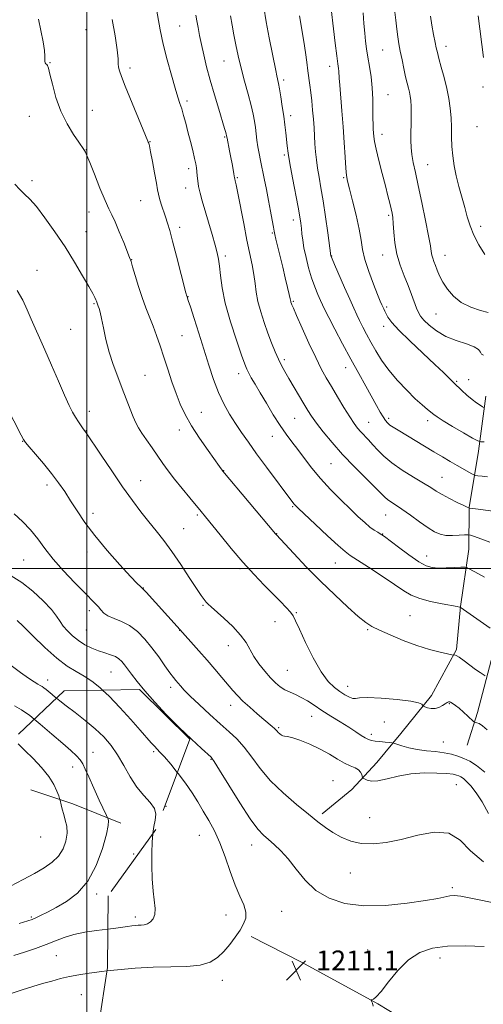
# Model space of a CAD drawing. Extents: x 2067300 to 2070200, y 322300 to 325200.
# Drawn here: x 2068473 to 2068660, y 323824 to 324221 of the extents above; entities that cross this region are included whole.
import ezdxf

# ---------------------------------------------------------------- set-up
doc = ezdxf.new("R2010")
doc.units = 0
doc.header["$MEASUREMENT"] = 0
doc.linetypes.add('DGN Style 2', pattern=[51.195507, 30.717304, -20.478203])
doc.linetypes.add('DGN Style 3', pattern=[71.67371, 51.195507, -20.478203])
for name, color, linetype, lineweight in [('32000', 7, 'Continuous', 0), ('DTM HARD BREAKLINE', 7, 'Continuous', 0), ('DTM OBSCURED BREAKLINE', 7, 'Continuous', 0), ('DTM OBSCURED SPOT', 7, 'Continuous', 0), ('DTM SPOT ELEVATION', 2, 'Continuous', 13), ('INDEX CONTOUR', 41, 'Continuous', 13), ('INTERMEDIATE CONTOUR', 44, 'Continuous', 0), ('INTERMEDIATE CONTOUR DASHED', 44, 'DGN Style 3', 0), ('OBSCURED GROUND BOUNDARY', 84, 'DGN Style 2', 0), ('SPOT ELEVATION', 7, 'Continuous', 0)]:
    doc.layers.add(name, color=color, linetype=linetype, lineweight=lineweight)
doc.styles.add('Style-ITALICS', font='ITALICS.shx')

# ---------------------------------------------------------------- blocks, each defined once
blk = doc.blocks.new('SPOT')
at = {"layer": 'SPOT ELEVATION'}
for p, q in [((-3.91, -3.91), (3.82, 3.81)), ((-1.65, 3.77), (1.72, -3.93))]:
    blk.add_line(p, q, dxfattribs=at)

msp = doc.modelspace()

# ---------------------------------------------------------------- linework, layer by layer
at = {"layer": '32000', "flags": 128}
for points in [[(2068500, 325000), (2068500, 322500)], [(2067500, 324000), (2070000, 324000)]]:
    msp.add_lwpolyline(points, dxfattribs=at)
at = {"layer": 'DTM HARD BREAKLINE'}
for points in [[(2068660.69, 324069.46, 1185.32), (2068657.78, 324047.24, 1188.52), (2068653.95, 324024.56, 1191.96), (2068653.81, 324007.76, 1195.11), (2068650.43, 323984.63, 1197.97), (2068648.93, 323967.38, 1199.79), (2068638.78, 323948.85, 1201.46), (2068626.39, 323933.51, 1203.38), (2068616.75, 323921.78, 1205.3), (2068606.67, 323910.97, 1206.53), (2068594.78, 323901.08, 1207.61)], [(2068663.44, 323965.44, 1198.9), (2068657.34, 323941.88, 1201.75), (2068653.14, 323928.74, 1202.59)], [(2068566.23, 323851.63, 1211.53), (2068586.46, 323841.3, 1211.21), (2068617.22, 323824.53, 1212.08), (2068634.9, 323813.8, 1213.82), (2068651.77, 323806.46, 1215.24), (2068672.46, 323800.78, 1216.53), (2068696.12, 323795.51, 1217.63), (2068719.34, 323788.54, 1218.64), (2068743.4, 323781.56, 1220.52), (2068770.43, 323774.14, 1222.95), (2068790.72, 323771.85, 1224.51), (2068805.53, 323770.88, 1225.33)]]:
    msp.add_polyline3d(points, dxfattribs=at)
at = {"layer": 'DTM OBSCURED BREAKLINE'}
msp.add_polyline3d([(2068477.43, 323910.78, 1219.37), (2068494.31, 323905.14, 1217.4), (2068513.71, 323897.36, 1215.47)], dxfattribs=at)
at = {"layer": 'DTM OBSCURED SPOT'}
for p in [(2068502.43, 323925.9, 1215.2), (2068526.98, 323926.12, 1212.27), (2068494.34, 323920.04, 1216.72), (2068481.4, 323891.8, 1219.42), (2068518.92, 323884.93, 1214.4), (2068503.95, 323868.75, 1215.6), (2068477.65, 323859.58, 1216.2), (2068487.67, 323843.95, 1213.1), (2068497.74, 323828.24, 1211)]:
    msp.add_point(p, dxfattribs=at)
at = {"layer": 'DTM SPOT ELEVATION'}
for p in [(2068499.71, 324217.13, 1199.05), (2068537.4, 324218.63, 1195.05), (2068619.13, 324208.89, 1182.95), (2068644.63, 324210.41, 1179.45), (2068485.18, 324203.84, 1199.95), (2068555.29, 324204.46, 1192.85), (2068517.34, 324201.71, 1197.65), (2068597.76, 324202.27, 1186.55), (2068579.25, 324196.8, 1189.65), (2068659.58, 324193.98, 1178.15), (2068540.34, 324188.43, 1195.65), (2068621.31, 324190.97, 1183.15), (2068502.21, 324184.59, 1199.25), (2068476.89, 324182.21, 1200.65), (2068582.04, 324182.46, 1189.55), (2068657.12, 324178.08, 1178.75), (2068525.38, 324172, 1197.95), (2068555.48, 324173.81, 1194.15), (2068618.82, 324174.88, 1183.45), (2068499.79, 324168.74, 1199.95), (2068579.59, 324166.62, 1190.25), (2068541.02, 324161.14, 1196.45), (2068637.3, 324162.66, 1181.15), (2068477.86, 324156.26, 1201.65), (2068560.62, 324157.5, 1193.85), (2068603.46, 324157.41, 1186.15), (2068539.8, 324153.26, 1196.65), (2068521.74, 324148.17, 1198.85), (2068500.85, 324143.6, 1200.65), (2068583.23, 324140.39, 1190.55), (2068621.55, 324142.32, 1184.25), (2068499.64, 324135.74, 1201.15), (2068537.37, 324137.48, 1197.55), (2068658.54, 324137.88, 1179.55), (2068574.73, 324135.14, 1192.15), (2068518.12, 324124.47, 1199.95), (2068555.79, 324125.96, 1195.65), (2068598.58, 324125.88, 1187.95), (2068619.1, 324126.37, 1184.65), (2068644.23, 324126.17, 1181.25), (2068479.93, 324120.19, 1203.25), (2068540.77, 324109.54, 1197.95), (2068502.83, 324106.69, 1202.15), (2068583.12, 324107.58, 1191.85), (2068620.69, 324105.36, 1185.75), (2068640.59, 324102.53, 1182.95), (2068493.56, 324096.29, 1202.95), (2068619.49, 324097.56, 1186.55), (2068538.36, 324093.78, 1198.95), (2068579.49, 324084.14, 1193.65), (2068604.27, 324080.93, 1190.65), (2068523.43, 324077.83, 1201.05), (2068561.14, 324078.48, 1196.55), (2068648.92, 324075.33, 1185.85), (2068653.82, 324076.12, 1184.8), (2068500.95, 324063.37, 1203.45), (2068546.15, 324062.96, 1199.15), (2068583.64, 324060.44, 1194.95), (2068621.61, 324060.54, 1189.65), (2068613.49, 324058.84, 1191.15), (2068637.29, 324059.52, 1188.47), (2068499.75, 324055.57, 1203.95), (2068537.26, 324055.83, 1200.55), (2068574.71, 324053.17, 1196.75), (2068474.16, 324051.23, 1206.05), (2068598.28, 324042.23, 1194.95), (2068555.16, 324039.41, 1199.95), (2068642.97, 324036.7, 1191.15), (2068483.9, 324033.6, 1206.45), (2068521.62, 324035.42, 1203.25), (2068582.95, 324024.86, 1198.15), (2068502.5, 324022.26, 1205.55), (2068544.55, 324021.49, 1202.25), (2068620.3, 324021.5, 1194.85), (2068538.98, 324016.07, 1203.05), (2068576.51, 324013.95, 1199.95), (2068619.12, 324013.87, 1195.95), (2068500.11, 324006.64, 1206.45), (2068636.83, 324004.97, 1195.35), (2068474.56, 324003.42, 1209.05), (2068600.03, 324002.13, 1198.85), (2068561.71, 323999.88, 1202.25), (2068522.81, 323992.12, 1205.95), (2068546.85, 323985.11, 1204.15), (2068501.05, 323982.97, 1208.45), (2068584.35, 323982.11, 1201.85), (2068630.13, 323981, 1199.03), (2068575.79, 323978.59, 1202.85), (2068499.86, 323975.24, 1208.95), (2068537.37, 323975.01, 1206.05), (2068613.14, 323975.3, 1200.15), (2068556.96, 323968.86, 1204.65), (2068509.72, 323958.31, 1210.95), (2068580.79, 323958.89, 1203), (2068484.26, 323955.01, 1213.45), (2068533.82, 323952.02, 1208.45), (2068605.02, 323952.53, 1201.3), (2068645.95, 323945.44, 1202.1), (2068557.96, 323944.87, 1206.6), (2068590.55, 323940.36, 1204.8), (2068619.86, 323938.13, 1203.9), (2068577.26, 323935.89, 1205.8), (2068614.54, 323933.08, 1203.6), (2068643.54, 323929.99, 1203.1), (2068549.96, 323923.13, 1210.1), (2068599.18, 323914.52, 1207.2), (2068648.82, 323912.91, 1207), (2068531.87, 323904.07, 1213.74), (2068613.88, 323899.61, 1207.1), (2068545.25, 323892.41, 1212.9), (2068566.45, 323888.54, 1210.66), (2068606.14, 323877.2, 1208.83), (2068647.14, 323871.35, 1209.7), (2068519.54, 323859.55, 1214.4), (2068556.05, 323860.27, 1212.77), (2068578.5, 323861.77, 1210.94), (2068613.07, 323846.24, 1211.26), (2068642.25, 323843.03, 1212.59), (2068554.56, 323834.04, 1211.44)]:
    msp.add_point(p, dxfattribs=at)
at = {"layer": 'INDEX CONTOUR'}
for points in [[(2068661.325, 324036.944, 1190), (2068659.162, 324037.147, 1190), (2068657.461, 324037.333, 1190), (2068656.485, 324037.462, 1190), (2068655.85, 324037.666, 1190), (2068655.018, 324038.12, 1190), (2068649.075, 324041.535, 1190), (2068646.334, 324043.124, 1190), (2068643.242, 324044.937, 1190), (2068639.695, 324047.042, 1190), (2068625.361, 324055.677, 1190), (2068623.429, 324056.865, 1190), (2068622.066, 324057.795, 1190), (2068621.066, 324058.654, 1190), (2068620.221, 324059.658, 1190), (2068619.321, 324061.027, 1190), (2068618.178, 324062.968, 1190), (2068616.687, 324065.611, 1190), (2068612.345, 324073.414, 1190), (2068609.507, 324078.55, 1190), (2068606.348, 324084.337, 1190), (2068603.02, 324090.524, 1190), (2068599.898, 324096.399, 1190), (2068597.41, 324101.134, 1190), (2068595.837, 324104.191, 1190), (2068594.871, 324106.18, 1190), (2068594.054, 324107.995, 1190), (2068593.028, 324110.377, 1190), (2068591.817, 324113.419, 1190), (2068590.545, 324117.058, 1190), (2068589.328, 324121.166, 1190), (2068588.265, 324125.36, 1190), (2068587.448, 324129.197, 1190), (2068586.935, 324132.34, 1190), (2068586.637, 324134.884, 1190), (2068586.434, 324137.033, 1190), (2068586.2, 324139.081, 1190), (2068585.798, 324141.68, 1190), (2068585.093, 324145.575, 1190), (2068582.796, 324157.469, 1190), (2068581.734, 324163.171, 1190), (2068581.053, 324167.295, 1190), (2068580.662, 324170.251, 1190), (2068580.096, 324175.568, 1190), (2068579.73, 324178.722, 1190), (2068579.272, 324182.291, 1190), (2068578.719, 324186.214, 1190), (2068578.138, 324190.039, 1190), (2068577.613, 324193.217, 1190), (2068577.202, 324195.387, 1190), (2068576.51, 324198.506, 1190), (2068576.08, 324200.602, 1190), (2068573.497, 324213.882, 1190), (2068572.281, 324220.309, 1190), (2068571.248, 324226.193, 1190)], [(2068660.476, 323956.716, 1200), (2068659.654, 323957.224, 1200), (2068658.372, 323958.066, 1200), (2068656.576, 323959.332, 1200), (2068651.933, 323962.787, 1200), (2068649.953, 323964.193, 1200), (2068648.714, 323964.922, 1200), (2068648.086, 323965.134, 1200), (2068647.616, 323965.086, 1200), (2068646.965, 323965.206, 1200), (2068645.308, 323965.569, 1200), (2068642.243, 323966.272, 1200), (2068637.984, 323967.383, 1200), (2068632.9, 323968.963, 1200), (2068627.413, 323971, 1200), (2068622.156, 323973.186, 1200), (2068617.812, 323975.136, 1200), (2068614.778, 323976.651, 1200), (2068612.296, 323978.263, 1200), (2068609.324, 323980.684, 1200), (2068605.078, 323984.443, 1200), (2068599.818, 323989.315, 1200), (2068594.07, 323994.888, 1200), (2068588.37, 324000.691, 1200), (2068583.314, 324006.014, 1200), (2068576.214, 324013.634, 1200), (2068575.945, 324013.948, 1200), (2068554.837, 324039.142, 1200), (2068554.534, 324039.533, 1200), (2068553.403, 324041.12, 1200), (2068548.824, 324047.498, 1200), (2068545.387, 324052.442, 1200), (2068542.111, 324057.486, 1200), (2068539.564, 324061.984, 1200), (2068537.609, 324066.167, 1200), (2068535.932, 324070.481, 1200), (2068534.278, 324075.243, 1200), (2068532.634, 324080.243, 1200), (2068531.045, 324085.141, 1200), (2068529.54, 324089.666, 1200), (2068528.092, 324093.819, 1200), (2068526.659, 324097.67, 1200), (2068523.732, 324105.043, 1200), (2068522.247, 324109.113, 1200), (2068520.782, 324113.647, 1200), (2068519.466, 324118.053, 1200), (2068518.449, 324121.559, 1200), (2068517.793, 324123.714, 1200), (2068517.208, 324125.353, 1200), (2068514.849, 324131.324, 1200), (2068513.087, 324135.705, 1200), (2068511.417, 324139.668, 1200), (2068510.102, 324142.489, 1200), (2068508.878, 324144.976, 1200), (2068507.355, 324148.317, 1200), (2068505.291, 324153.265, 1200), (2068503.055, 324158.826, 1200), (2068501.167, 324163.567, 1200), (2068500.009, 324166.419, 1200), (2068499.42, 324167.767, 1200), (2068499.1, 324168.356, 1200), (2068498.749, 324168.887, 1200), (2068496.735, 324171.749, 1200), (2068494.598, 324174.879, 1200), (2068492.032, 324179.118, 1200), (2068489.554, 324184.21, 1200), (2068487.583, 324189.794, 1200), (2068486.141, 324195.098, 1200), (2068485.152, 324199.247, 1200), (2068484.529, 324201.623, 1200), (2068484.142, 324202.652, 1200), (2068483.851, 324203.018, 1200), (2068483.552, 324203.304, 1200), (2068483.292, 324203.684, 1200), (2068483.148, 324204.227, 1200), (2068483.155, 324205.05, 1200), (2068483.155, 324206.442, 1200), (2068482.946, 324208.741, 1200), (2068482.38, 324212.166, 1200), (2068480.6, 324221.366, 1200)], [(2068660.264, 324126.549, 1180), (2068657.908, 324130.393, 1180), (2068655.824, 324134.312, 1180), (2068654.328, 324138.02, 1180), (2068653.227, 324141.656, 1180), (2068652.202, 324145.457, 1180), (2068649.787, 324153.903, 1180), (2068648.692, 324158.19, 1180), (2068647.887, 324162.283, 1180), (2068647.359, 324166.216, 1180), (2068647.055, 324170.083, 1180), (2068646.913, 324173.953, 1180), (2068646.824, 324177.817, 1180), (2068646.667, 324181.647, 1180), (2068646.338, 324185.444, 1180), (2068645.784, 324189.329, 1180), (2068644.965, 324193.455, 1180), (2068643.889, 324197.851, 1180), (2068642.749, 324202.065, 1180), (2068641.783, 324205.52, 1180), (2068641.154, 324207.879, 1180), (2068640.723, 324209.755, 1180), (2068640.276, 324211.998, 1180), (2068639.66, 324215.203, 1180), (2068638.963, 324218.941, 1180), (2068638.341, 324222.526, 1180)], [(2068664.584, 323865.17, 1210), (2068655.99, 323866.886, 1210), (2068650.66, 323867.866, 1210), (2068647.867, 323868.186, 1210), (2068646.196, 323868.06, 1210), (2068641.349, 323867.022, 1210), (2068636.41, 323866.131, 1210), (2068629.057, 323865.062, 1210), (2068620.307, 323864.211, 1210), (2068611.551, 323864.056, 1210), (2068603.924, 323864.991, 1210), (2068597.537, 323867.059, 1210), (2068592.25, 323870.22, 1210), (2068587.901, 323874.324, 1210), (2068584.259, 323878.795, 1210), (2068581.075, 323882.95, 1210), (2068578.15, 323886.254, 1210), (2068575.494, 323888.778, 1210), (2068573.167, 323890.739, 1210), (2068571.122, 323892.493, 1210), (2068568.869, 323894.934, 1210), (2068565.808, 323899.094, 1210), (2068561.623, 323905.504, 1210), (2068557.127, 323912.705, 1210), (2068553.414, 323918.737, 1210), (2068551.289, 323922.151, 1210), (2068550.389, 323923.509, 1210), (2068550.055, 323923.885, 1210), (2068546.194, 323927.464, 1210), (2068542.212, 323931.176, 1210), (2068537.205, 323935.954, 1210), (2068532.006, 323941.141, 1210), (2068527.326, 323946.15, 1210), (2068523.382, 323950.669, 1210), (2068520.273, 323954.456, 1210), (2068518.031, 323957.347, 1210), (2068515.235, 323961.141, 1210), (2068514.142, 323962.48, 1210), (2068512.958, 323963.579, 1210), (2068511.491, 323964.474, 1210), (2068509.595, 323965.211, 1210), (2068507.319, 323965.93, 1210), (2068504.762, 323966.777, 1210), (2068502.031, 323967.882, 1210), (2068499.266, 323969.263, 1210), (2068496.616, 323970.915, 1210), (2068494.218, 323972.806, 1210), (2068492.16, 323974.808, 1210), (2068490.518, 323976.768, 1210), (2068489.252, 323978.627, 1210), (2068487.857, 323980.699, 1210), (2068485.711, 323983.392, 1210), (2068482.387, 323986.93, 1210), (2068478.235, 323990.812, 1210), (2068473.793, 323994.353, 1210), (2068469.543, 323997.037, 1210)]]:
    msp.add_polyline3d(points, dxfattribs=at)
at = {"layer": 'INTERMEDIATE CONTOUR'}
for points in [[(2068660.123, 323996.469, 1196), (2068657.778, 323997.791, 1196), (2068654.014, 323999.872, 1196), (2068653.053, 324000.354, 1196), (2068652.185, 324000.505, 1196), (2068650.666, 324000.456, 1196), (2068648.002, 324000.327, 1196), (2068644.706, 324000.204, 1196), (2068641.537, 324000.166, 1196), (2068639.007, 324000.339, 1196), (2068636.633, 324001.056, 1196), (2068633.682, 324002.701, 1196), (2068629.713, 324005.443, 1196), (2068625.457, 324008.603, 1196), (2068619.888, 324012.853, 1196), (2068618.87, 324013.577, 1196), (2068618.156, 324013.99, 1196), (2068617.145, 324014.545, 1196), (2068615.747, 324015.41, 1196), (2068613.994, 324016.677, 1196), (2068611.891, 324018.443, 1196), (2068609.324, 324020.804, 1196), (2068606.143, 324023.858, 1196), (2068602.301, 324027.631, 1196), (2068598.148, 324031.867, 1196), (2068594.136, 324036.234, 1196), (2068590.622, 324040.442, 1196), (2068587.599, 324044.352, 1196), (2068584.967, 324047.864, 1196), (2068582.605, 324050.971, 1196), (2068580.31, 324054.062, 1196), (2068577.855, 324057.615, 1196), (2068575.107, 324061.924, 1196), (2068572.3, 324066.537, 1196), (2068569.758, 324070.812, 1196), (2068567.739, 324074.238, 1196), (2068566.236, 324076.83, 1196), (2068565.178, 324078.73, 1196), (2068564.43, 324080.239, 1196), (2068563.616, 324082.297, 1196), (2068562.296, 324086.001, 1196), (2068560.211, 324092.037, 1196), (2068557.815, 324099.44, 1196), (2068555.741, 324106.833, 1196), (2068554.463, 324113.085, 1196), (2068553.81, 324118.045, 1196), (2068553.454, 324121.807, 1196), (2068553.094, 324124.593, 1196), (2068552.558, 324127.131, 1196), (2068551.7, 324130.276, 1196), (2068550.444, 324134.601, 1196), (2068546.437, 324148.182, 1196), (2068545.588, 324151.288, 1196), (2068545.009, 324153.892, 1196), (2068544.669, 324156.209, 1196), (2068544.483, 324158.253, 1196), (2068544.355, 324159.984, 1196), (2068544.191, 324161.451, 1196), (2068543.904, 324163.045, 1196), (2068543.408, 324165.246, 1196), (2068542.652, 324168.37, 1196), (2068541.724, 324172.091, 1196), (2068540.744, 324175.919, 1196), (2068539.815, 324179.439, 1196), (2068538.966, 324182.534, 1196), (2068538.201, 324185.161, 1196), (2068537.494, 324187.415, 1196), (2068536.681, 324189.951, 1196), (2068535.566, 324193.566, 1196), (2068534.037, 324198.776, 1196), (2068532.328, 324204.984, 1196), (2068530.758, 324211.313, 1196), (2068529.562, 324217.053, 1196), (2068527.804, 324226.817, 1196)], [(2068659.869, 324064.867, 1186), (2068659.333, 324065.168, 1186), (2068658.357, 324065.752, 1186), (2068656.942, 324066.695, 1186), (2068655.147, 324068.07, 1186), (2068653.074, 324069.866, 1186), (2068651.042, 324071.747, 1186), (2068647.785, 324074.845, 1186), (2068645.771, 324076.856, 1186), (2068643.602, 324078.978, 1186), (2068640.168, 324082.24, 1186), (2068635.363, 324086.721, 1186), (2068630.121, 324091.651, 1186), (2068625.631, 324096.049, 1186), (2068622.786, 324099.168, 1186), (2068621.284, 324101.202, 1186), (2068620.521, 324102.577, 1186), (2068619.989, 324103.661, 1186), (2068619.556, 324104.581, 1186), (2068619.182, 324105.403, 1186), (2068618.795, 324106.284, 1186), (2068618.181, 324107.745, 1186), (2068617.094, 324110.398, 1186), (2068615.412, 324114.591, 1186), (2068613.524, 324119.612, 1186), (2068611.948, 324124.486, 1186), (2068611.031, 324128.544, 1186), (2068610.453, 324132.347, 1186), (2068609.723, 324136.761, 1186), (2068608.5, 324142.304, 1186), (2068607.042, 324148.112, 1186), (2068605.759, 324152.967, 1186), (2068604.953, 324156.084, 1186), (2068604.523, 324158.404, 1186), (2068604.264, 324161.298, 1186), (2068604.003, 324165.799, 1186), (2068603.68, 324171.587, 1186), (2068603.265, 324177.998, 1186), (2068602.754, 324184.387, 1186), (2068601.833, 324194.689, 1186), (2068601.617, 324197.613, 1186), (2068601.467, 324200.41, 1186), (2068601.344, 324201.502, 1186), (2068601.094, 324203.316, 1186), (2068600.658, 324206.597, 1186), (2068600.017, 324211.711, 1186), (2068599.312, 324217.512, 1186), (2068598.372, 324225.469, 1186)], [(2068659.691, 324085.908, 1184), (2068658.957, 324086.355, 1184), (2068658.496, 324087.139, 1184), (2068657.763, 324088.169, 1184), (2068656.044, 324089.308, 1184), (2068652.877, 324090.478, 1184), (2068648.794, 324091.818, 1184), (2068644.575, 324093.525, 1184), (2068640.885, 324095.696, 1184), (2068637.917, 324098.021, 1184), (2068635.746, 324100.099, 1184), (2068634.376, 324101.672, 1184), (2068633.514, 324103.081, 1184), (2068632.798, 324104.816, 1184), (2068630.795, 324110.36, 1184), (2068629.402, 324113.956, 1184), (2068627.767, 324117.906, 1184), (2068626.138, 324122.144, 1184), (2068624.817, 324126.626, 1184), (2068624.019, 324131.228, 1184), (2068623.621, 324135.529, 1184), (2068623.414, 324139.031, 1184), (2068623.216, 324141.428, 1184), (2068622.952, 324143.167, 1184), (2068622.57, 324144.885, 1184), (2068622.02, 324147.143, 1184), (2068621.253, 324150.193, 1184), (2068620.216, 324154.21, 1184), (2068618.916, 324159.189, 1184), (2068617.58, 324164.389, 1184), (2068616.494, 324168.891, 1184), (2068615.865, 324172.015, 1184), (2068615.584, 324174.056, 1184), (2068615.358, 324177.013, 1184), (2068615.26, 324178.835, 1184), (2068615.21, 324181.385, 1184), (2068615.216, 324184.907, 1184), (2068615.173, 324189.127, 1184), (2068614.945, 324193.647, 1184), (2068614.449, 324198.106, 1184), (2068613.8, 324202.302, 1184), (2068613.16, 324206.07, 1184), (2068612.66, 324209.34, 1184), (2068612.275, 324212.427, 1184), (2068611.947, 324215.74, 1184), (2068611.618, 324219.583, 1184), (2068611.24, 324223.839, 1184)], [(2068661.659, 324103.171, 1182), (2068658.566, 324103.998, 1182), (2068654.679, 324105.313, 1182), (2068650.816, 324107.198, 1182), (2068647.644, 324109.668, 1182), (2068645.206, 324112.477, 1182), (2068643.392, 324115.314, 1182), (2068642.083, 324117.913, 1182), (2068641.142, 324120.195, 1182), (2068640.423, 324122.127, 1182), (2068639.81, 324123.705, 1182), (2068639.305, 324125.046, 1182), (2068638.936, 324126.294, 1182), (2068638.685, 324127.71, 1182), (2068638.342, 324130.009, 1182), (2068637.651, 324134.021, 1182), (2068636.45, 324140.192, 1182), (2068634.959, 324147.437, 1182), (2068633.493, 324154.286, 1182), (2068632.312, 324159.602, 1182), (2068631.452, 324163.581, 1182), (2068630.895, 324166.747, 1182), (2068630.608, 324169.587, 1182), (2068630.514, 324172.437, 1182), (2068630.526, 324175.59, 1182), (2068630.561, 324179.207, 1182), (2068630.58, 324182.894, 1182), (2068630.549, 324186.126, 1182), (2068630.443, 324188.526, 1182), (2068630.244, 324190.318, 1182), (2068629.946, 324191.877, 1182), (2068629.54, 324193.552, 1182), (2068629.023, 324195.58, 1182), (2068628.399, 324198.169, 1182), (2068627.683, 324201.419, 1182), (2068626.939, 324204.986, 1182), (2068626.246, 324208.415, 1182), (2068625.665, 324211.398, 1182), (2068625.185, 324214.207, 1182), (2068624.78, 324217.254, 1182), (2068624.406, 324220.901, 1182), (2068623.969, 324225.274, 1182)], [(2068662.392, 323975.93, 1198), (2068650.381, 323984.353, 1198), (2068650.314, 323984.376, 1198), (2068650.088, 323984.434, 1198), (2068649.181, 323984.616, 1198), (2068643.127, 323985.743, 1198), (2068638.456, 323986.721, 1198), (2068634.054, 323987.893, 1198), (2068630.666, 323989.249, 1198), (2068627.623, 323991.03, 1198), (2068623.905, 323993.541, 1198), (2068618.874, 323996.898, 1198), (2068613.437, 324000.465, 1198), (2068606.047, 324005.269, 1198), (2068603.979, 324006.82, 1198), (2068601.27, 324009.21, 1198), (2068596.982, 324013.17, 1198), (2068592.021, 324017.799, 1198), (2068585.241, 324024.172, 1198), (2068584.081, 324025.306, 1198), (2068583.565, 324025.883, 1198), (2068583.021, 324026.585, 1198), (2068572.372, 324040.805, 1198), (2068568.366, 324046.224, 1198), (2068565.045, 324050.827, 1198), (2068562.305, 324054.773, 1198), (2068559.865, 324058.448, 1198), (2068557.503, 324062.213, 1198), (2068555.214, 324066.293, 1198), (2068553.055, 324070.882, 1198), (2068551.053, 324076.124, 1198), (2068549.123, 324081.951, 1198), (2068545.109, 324094.763, 1198), (2068543.2, 324100.761, 1198), (2068541.716, 324105.373, 1198), (2068540.856, 324108, 1198), (2068540.355, 324109.448, 1198), (2068540.253, 324109.777, 1198), (2068539.931, 324110.996, 1198), (2068536.099, 324125.881, 1198), (2068534.534, 324131.876, 1198), (2068533.381, 324136.167, 1198), (2068532.517, 324139.156, 1198), (2068531.719, 324141.65, 1198), (2068529.942, 324146.856, 1198), (2068529.233, 324149.082, 1198), (2068528.801, 324150.793, 1198), (2068528.477, 324152.604, 1198), (2068528.028, 324155.311, 1198), (2068527.296, 324159.386, 1198), (2068526.435, 324163.976, 1198), (2068525.67, 324167.898, 1198), (2068525.179, 324170.263, 1198), (2068524.914, 324171.369, 1198), (2068524.771, 324171.806, 1198), (2068524.603, 324172.228, 1198), (2068515.509, 324194.396, 1198), (2068513.953, 324198.261, 1198), (2068513.131, 324200.518, 1198), (2068512.79, 324201.944, 1198), (2068512.683, 324203.312, 1198), (2068512.562, 324205.405, 1198), (2068512.185, 324209.009, 1198), (2068511.379, 324214.571, 1198), (2068510.244, 324221.178, 1198)], [(2068662.305, 324010.579, 1194), (2068656.11, 324012.852, 1194), (2068654.463, 324013.429, 1194), (2068653.438, 324013.604, 1194), (2068652.157, 324013.528, 1194), (2068649.984, 324013.353, 1194), (2068647.254, 324013.232, 1194), (2068644.542, 324013.322, 1194), (2068642.246, 324013.78, 1194), (2068640.034, 324014.757, 1194), (2068637.395, 324016.406, 1194), (2068634.006, 324018.767, 1194), (2068630.298, 324021.42, 1194), (2068626.892, 324023.836, 1194), (2068624.273, 324025.608, 1194), (2068622.389, 324026.841, 1194), (2068621.051, 324027.766, 1194), (2068619.988, 324028.667, 1194), (2068618.614, 324030.038, 1194), (2068616.256, 324032.428, 1194), (2068612.485, 324036.193, 1194), (2068607.822, 324040.904, 1194), (2068603.028, 324045.942, 1194), (2068598.752, 324050.75, 1194), (2068595.196, 324055.04, 1194), (2068592.448, 324058.585, 1194), (2068590.504, 324061.3, 1194), (2068588.984, 324063.659, 1194), (2068587.417, 324066.278, 1194), (2068581.317, 324076.578, 1194), (2068579.702, 324079.34, 1194), (2068578.369, 324081.766, 1194), (2068577.129, 324084.308, 1194), (2068575.824, 324087.333, 1194), (2068574.431, 324090.854, 1194), (2068572.955, 324094.8, 1194), (2068571.435, 324099.067, 1194), (2068570.027, 324103.411, 1194), (2068568.916, 324107.555, 1194), (2068568.214, 324111.311, 1194), (2068567.744, 324114.845, 1194), (2068567.257, 324118.413, 1194), (2068566.55, 324122.286, 1194), (2068564.458, 324132.334, 1194), (2068563.165, 324138.952, 1194), (2068560.849, 324151.175, 1194), (2068560.171, 324154.564, 1194), (2068559.8, 324156.24, 1194), (2068559.621, 324156.946, 1194), (2068559.525, 324157.368, 1194), (2068559.252, 324158.961, 1194), (2068558.938, 324160.729, 1194), (2068558.511, 324163.05, 1194), (2068558.016, 324165.644, 1194), (2068557.502, 324168.233, 1194), (2068556.465, 324173.358, 1194), (2068556.316, 324174.264, 1194), (2068556.26, 324174.527, 1194), (2068556.149, 324174.957, 1194), (2068555.93, 324175.721, 1194), (2068555.453, 324177.314, 1194), (2068553.103, 324185.027, 1194), (2068551.372, 324190.82, 1194), (2068549.666, 324196.786, 1194), (2068548.241, 324202.189, 1194), (2068547.101, 324206.938, 1194), (2068546.186, 324211.106, 1194), (2068545.442, 324214.758, 1194), (2068544.84, 324217.924, 1194), (2068544.353, 324220.623, 1194), (2068543.946, 324222.945, 1194)], [(2068665.715, 324022.779, 1192), (2068656.469, 324023.971, 1192), (2068654.132, 324024.299, 1192), (2068653.799, 324024.376, 1192), (2068653.229, 324024.629, 1192), (2068651.778, 324025.322, 1192), (2068649.207, 324026.588, 1192), (2068646.059, 324028.183, 1192), (2068643.07, 324029.775, 1192), (2068640.725, 324031.148, 1192), (2068638.502, 324032.547, 1192), (2068635.632, 324034.335, 1192), (2068631.616, 324036.757, 1192), (2068627.053, 324039.594, 1192), (2068622.815, 324042.51, 1192), (2068619.569, 324045.222, 1192), (2068617.158, 324047.669, 1192), (2068615.221, 324049.845, 1192), (2068613.459, 324051.754, 1192), (2068610.37, 324054.993, 1192), (2068609.044, 324056.513, 1192), (2068607.631, 324058.39, 1192), (2068605.856, 324061.069, 1192), (2068603.55, 324064.806, 1192), (2068600.979, 324069.1, 1192), (2068598.517, 324073.26, 1192), (2068596.415, 324076.851, 1192), (2068594.426, 324080.462, 1192), (2068592.181, 324084.937, 1192), (2068589.469, 324090.747, 1192), (2068586.706, 324096.873, 1192), (2068584.468, 324101.922, 1192), (2068583.174, 324104.87, 1192), (2068582.616, 324106.17, 1192), (2068582.428, 324106.643, 1192), (2068582.207, 324107.287, 1192), (2068582.13, 324107.578, 1192), (2068581.903, 324108.689, 1192), (2068581.528, 324110.368, 1192), (2068580.849, 324113.271, 1192), (2068579.934, 324117.104, 1192), (2068578.887, 324121.426, 1192), (2068576.131, 324132.705, 1192), (2068575.712, 324134.531, 1192), (2068575.458, 324135.846, 1192), (2068575.164, 324137.541, 1192), (2068574.671, 324140.302, 1192), (2068573.991, 324143.986, 1192), (2068573.179, 324148.242, 1192), (2068572.294, 324152.726, 1192), (2068571.405, 324157.114, 1192), (2068569.906, 324164.415, 1192), (2068569.348, 324167.269, 1192), (2068568.891, 324169.904, 1192), (2068568.513, 324172.526, 1192), (2068567.864, 324177.675, 1192), (2068567.507, 324180.18, 1192), (2068566.984, 324183.003, 1192), (2068566.149, 324186.576, 1192), (2068564.922, 324191.17, 1192), (2068563.49, 324196.387, 1192), (2068562.107, 324201.657, 1192), (2068560.969, 324206.525, 1192), (2068560.049, 324210.973, 1192), (2068559.265, 324215.096, 1192), (2068558.544, 324218.985, 1192), (2068557.862, 324222.746, 1192)], [(2068659.987, 324051.034, 1188), (2068658.659, 324050.968, 1188), (2068657.454, 324051.359, 1188), (2068655.342, 324052.543, 1188), (2068651.665, 324054.682, 1188), (2068647.291, 324057.247, 1188), (2068643.459, 324059.537, 1188), (2068641.079, 324061.04, 1188), (2068639.721, 324062.011, 1188), (2068637.141, 324064.106, 1188), (2068635.06, 324065.874, 1188), (2068632.289, 324068.409, 1188), (2068628.831, 324071.806, 1188), (2068625.093, 324075.779, 1188), (2068621.584, 324079.936, 1188), (2068618.695, 324083.947, 1188), (2068616.361, 324087.717, 1188), (2068614.408, 324091.21, 1188), (2068612.685, 324094.397, 1188), (2068611.165, 324097.274, 1188), (2068609.85, 324099.844, 1188), (2068608.694, 324102.209, 1188), (2068607.463, 324104.874, 1188), (2068605.875, 324108.444, 1188), (2068603.783, 324113.221, 1188), (2068599.776, 324122.459, 1188), (2068598.767, 324124.815, 1188), (2068598.38, 324125.75, 1188), (2068598.308, 324125.961, 1188), (2068597.017, 324135.293, 1188), (2068596.097, 324141.739, 1188), (2068595.133, 324148.123, 1188), (2068594.26, 324153.382, 1188), (2068593.519, 324157.625, 1188), (2068592.918, 324161.259, 1188), (2068592.466, 324164.633, 1188), (2068592.131, 324167.872, 1188), (2068591.883, 324171.043, 1188), (2068591.683, 324174.221, 1188), (2068591.489, 324177.501, 1188), (2068591.252, 324180.979, 1188), (2068590.938, 324184.688, 1188), (2068590.573, 324188.405, 1188), (2068590.189, 324191.838, 1188), (2068589.814, 324194.81, 1188), (2068589.038, 324200.534, 1188), (2068588.59, 324203.965, 1188), (2068588.048, 324207.925, 1188), (2068587.361, 324212.394, 1188), (2068585.602, 324222.631, 1188)], [(2068659.804, 324205.85, 1178), (2068657.611, 324222.738, 1178)], [(2068661.164, 323934.982, 1202), (2068659.327, 323936.547, 1202), (2068657.971, 323937.443, 1202), (2068657.056, 323937.82, 1202), (2068656.498, 323937.923, 1202), (2068656.168, 323937.995, 1202), (2068655.765, 323938.286, 1202), (2068653.481, 323940.409, 1202), (2068651.663, 323942.074, 1202), (2068649.901, 323943.621, 1202), (2068648.522, 323944.725, 1202), (2068647.538, 323945.423, 1202), (2068646.465, 323946.104, 1202), (2068646.191, 323946.237, 1202), (2068645.94, 323946.266, 1202), (2068645.602, 323946.196, 1202), (2068645.081, 323945.963, 1202), (2068644.291, 323945.487, 1202), (2068643.172, 323944.75, 1202), (2068641.793, 323943.991, 1202), (2068640.252, 323943.511, 1202), (2068638.666, 323943.518, 1202), (2068637.225, 323943.842, 1202), (2068636.137, 323944.22, 1202), (2068635.54, 323944.454, 1202), (2068635.292, 323944.62, 1202), (2068635.178, 323944.859, 1202), (2068634.873, 323945.28, 1202), (2068633.594, 323945.854, 1202), (2068630.447, 323946.516, 1202), (2068624.99, 323947.188, 1202), (2068618.596, 323947.721, 1202), (2068613.095, 323947.95, 1202), (2068609.829, 323947.798, 1202), (2068608.203, 323947.538, 1202), (2068607.135, 323947.532, 1202), (2068605.748, 323948.055, 1202), (2068603.964, 323949.046, 1202), (2068601.911, 323950.357, 1202), (2068599.676, 323951.974, 1202), (2068597.195, 323954.407, 1202), (2068594.364, 323958.295, 1202), (2068591.187, 323963.926, 1202), (2068588.09, 323970.162, 1202), (2068585.61, 323975.509, 1202), (2068584.084, 323978.885, 1202), (2068583.088, 323980.848, 1202), (2068582.002, 323982.364, 1202), (2068580.316, 323984.245, 1202), (2068577.959, 323986.674, 1202), (2068571.399, 323993.295, 1202), (2068567.33, 323997.558, 1202), (2068562.86, 324002.514, 1202), (2068558.165, 324008.055, 1202), (2068553.746, 324013.476, 1202), (2068547.835, 324020.845, 1202), (2068546.11, 324022.943, 1202), (2068541.5, 324028.431, 1202), (2068538.354, 324032.224, 1202), (2068535.31, 324036.005, 1202), (2068532.782, 324039.321, 1202), (2068530.614, 324042.333, 1202), (2068526.256, 324048.587, 1202), (2068524.051, 324051.776, 1202), (2068522.17, 324054.558, 1202), (2068520.797, 324056.722, 1202), (2068519.739, 324058.689, 1202), (2068518.703, 324061.038, 1202), (2068517.452, 324064.21, 1202), (2068514.288, 324072.514, 1202), (2068512.467, 324077.216, 1202), (2068510.655, 324082.127, 1202), (2068509.025, 324087.183, 1202), (2068507.711, 324092.252, 1202), (2068506.695, 324096.917, 1202), (2068505.924, 324100.694, 1202), (2068505.348, 324103.237, 1202), (2068504.927, 324104.769, 1202), (2068504.634, 324105.648, 1202), (2068504.186, 324106.859, 1202), (2068503.917, 324107.636, 1202), (2068503.671, 324108.241, 1202), (2068503.249, 324109.145, 1202), (2068502.398, 324110.765, 1202), (2068500.823, 324113.59, 1202), (2068498.319, 324117.937, 1202), (2068495.037, 324123.433, 1202), (2068491.219, 324129.533, 1202), (2068487.132, 324135.685, 1202), (2068483.154, 324141.308, 1202), (2068479.691, 324145.813, 1202), (2068477.019, 324148.834, 1202), (2068474.911, 324150.879, 1202), (2068473.014, 324152.676, 1202), (2068471.02, 324154.823, 1202)], [(2068660.223, 323917.896, 1204), (2068656.983, 323920.598, 1204), (2068654.259, 323922.313, 1204), (2068651.813, 323923.462, 1204), (2068649.41, 323924.393, 1204), (2068646.837, 323925.162, 1204), (2068643.897, 323925.751, 1204), (2068640.461, 323926.17, 1204), (2068636.75, 323926.55, 1204), (2068633.06, 323927.049, 1204), (2068629.679, 323927.766, 1204), (2068626.855, 323928.555, 1204), (2068623.685, 323929.574, 1204), (2068622.928, 323929.738, 1204), (2068621.908, 323929.839, 1204), (2068620.169, 323929.989, 1204), (2068618.044, 323930.187, 1204), (2068616.058, 323930.404, 1204), (2068614.589, 323930.639, 1204), (2068613.412, 323931.01, 1204), (2068612.156, 323931.666, 1204), (2068610.497, 323932.726, 1204), (2068608.299, 323934.19, 1204), (2068605.477, 323936.031, 1204), (2068602.03, 323938.194, 1204), (2068598.296, 323940.508, 1204), (2068594.698, 323942.777, 1204), (2068591.564, 323944.83, 1204), (2068588.839, 323946.598, 1204), (2068586.373, 323948.033, 1204), (2068584.042, 323949.136, 1204), (2068581.842, 323950.072, 1204), (2068579.796, 323951.049, 1204), (2068577.896, 323952.261, 1204), (2068576.003, 323953.847, 1204), (2068573.945, 323955.932, 1204), (2068571.633, 323958.57, 1204), (2068569.302, 323961.533, 1204), (2068567.266, 323964.516, 1204), (2068564.114, 323970.102, 1204), (2068561.929, 323973.131, 1204), (2068558.764, 323976.531, 1204), (2068555.208, 323979.894, 1204), (2068550.03, 323984.507, 1204), (2068548.812, 323985.631, 1204), (2068548.01, 323986.466, 1204), (2068547.21, 323987.449, 1204), (2068546.039, 323989.102, 1204), (2068544.136, 323991.971, 1204), (2068541.281, 323996.358, 1204), (2068537.828, 324001.595, 1204), (2068534.271, 324006.775, 1204), (2068530.995, 324011.21, 1204), (2068527.937, 324015.093, 1204), (2068524.923, 324018.84, 1204), (2068521.78, 324022.847, 1204), (2068518.335, 324027.437, 1204), (2068514.416, 324032.911, 1204), (2068510.008, 324039.315, 1204), (2068505.731, 324045.669, 1204), (2068499.451, 324055.086, 1204), (2068498.546, 324056.3, 1204), (2068497.684, 324057.497, 1204), (2068496.586, 324059.092, 1204), (2068495.414, 324060.927, 1204), (2068494.254, 324062.976, 1204), (2068492.898, 324065.724, 1204), (2068491.06, 324069.788, 1204), (2068488.58, 324075.49, 1204), (2068485.789, 324081.969, 1204), (2068483.144, 324088.07, 1204), (2068480.989, 324092.932, 1204), (2068479.226, 324096.864, 1204), (2068477.642, 324100.465, 1204), (2068476.032, 324104.212, 1204), (2068474.211, 324108.089, 1204), (2068471.997, 324111.954, 1204)], [(2068661.698, 323901.301, 1206), (2068659.141, 323905.92, 1206), (2068656.782, 323909.611, 1206), (2068654.683, 323912.327, 1206), (2068652.947, 323914.196, 1206), (2068651.637, 323915.361, 1206), (2068650.645, 323916.03, 1206), (2068649.818, 323916.427, 1206), (2068648.933, 323916.742, 1206), (2068647.495, 323917.026, 1206), (2068644.937, 323917.298, 1206), (2068640.899, 323917.535, 1206), (2068635.856, 323917.562, 1206), (2068630.487, 323917.16, 1206), (2068625.399, 323916.23, 1206), (2068620.906, 323915.146, 1206), (2068617.251, 323914.398, 1206), (2068614.601, 323914.334, 1206), (2068612.842, 323914.729, 1206), (2068611.783, 323915.216, 1206), (2068611.237, 323915.527, 1206), (2068611.006, 323915.784, 1206), (2068610.699, 323916.946, 1206), (2068610.259, 323917.875, 1206), (2068609.403, 323918.793, 1206), (2068608.003, 323919.578, 1206), (2068606.089, 323920.415, 1206), (2068603.724, 323921.562, 1206), (2068600.953, 323923.196, 1206), (2068597.74, 323925.161, 1206), (2068594.025, 323927.217, 1206), (2068589.874, 323929.135, 1206), (2068585.841, 323930.724, 1206), (2068582.604, 323931.805, 1206), (2068580.641, 323932.284, 1206), (2068579.618, 323932.403, 1206), (2068578.998, 323932.492, 1206), (2068578.353, 323932.806, 1206), (2068577.678, 323933.298, 1206), (2068577.074, 323933.851, 1206), (2068576.6, 323934.375, 1206), (2068576.14, 323934.914, 1206), (2068575.535, 323935.544, 1206), (2068574.626, 323936.354, 1206), (2068571.249, 323939.174, 1206), (2068568.567, 323941.442, 1206), (2068565.602, 323944.022, 1206), (2068562.858, 323946.536, 1206), (2068560.688, 323948.724, 1206), (2068558.827, 323950.821, 1206), (2068554.433, 323956.077, 1206), (2068551.594, 323959.433, 1206), (2068548.446, 323963.092, 1206), (2068545.16, 323966.841, 1206), (2068536.44, 323976.576, 1206), (2068523.872, 323990.422, 1206), (2068522.95, 323991.398, 1206), (2068522.565, 323991.771, 1206), (2068522.409, 323991.883, 1206), (2068521.568, 323992.677, 1206), (2068520.281, 323993.987, 1206), (2068517.64, 323996.779, 1206), (2068513.338, 324001.436, 1206), (2068508.159, 324007.244, 1206), (2068503.16, 324013.217, 1206), (2068499.163, 324018.554, 1206), (2068496.052, 324023.201, 1206), (2068493.476, 324027.287, 1206), (2068491.099, 324030.972, 1206), (2068488.639, 324034.528, 1206), (2068485.83, 324038.247, 1206), (2068482.558, 324042.268, 1206), (2068479.317, 324046.092, 1206), (2068476.751, 324049.059, 1206), (2068475.283, 324050.787, 1206), (2068474.44, 324052.012, 1206), (2068473.527, 324053.748, 1206), (2068467.721, 324065.203, 1206)], [(2068659.8, 323881.796, 1208), (2068654.525, 323886.177, 1208), (2068650.284, 323890.465, 1208), (2068645.739, 323893.299, 1208), (2068639.912, 323893.74, 1208), (2068633.262, 323892.522, 1208), (2068626.604, 323890.797, 1208), (2068620.597, 323889.535, 1208), (2068615.281, 323888.977, 1208), (2068610.536, 323889.18, 1208), (2068606.268, 323890.15, 1208), (2068602.458, 323891.687, 1208), (2068599.109, 323893.536, 1208), (2068596.129, 323895.538, 1208), (2068593.032, 323897.912, 1208), (2068589.236, 323900.968, 1208), (2068584.384, 323904.911, 1208), (2068579.039, 323909.514, 1208), (2068573.986, 323914.444, 1208), (2068569.826, 323919.371, 1208), (2068566.403, 323923.993, 1208), (2068563.383, 323928.012, 1208), (2068560.435, 323931.278, 1208), (2068557.285, 323934.213, 1208), (2068553.671, 323937.391, 1208), (2068549.488, 323941.172, 1208), (2068545.264, 323945.111, 1208), (2068541.681, 323948.552, 1208), (2068539.244, 323951.004, 1208), (2068537.73, 323952.636, 1208), (2068535.885, 323954.775, 1208), (2068534.885, 323956.03, 1208), (2068533.478, 323957.951, 1208), (2068531.476, 323960.808, 1208), (2068528.996, 323964.307, 1208), (2068526.232, 323968.007, 1208), (2068523.344, 323971.51, 1208), (2068520.344, 323974.573, 1208), (2068517.211, 323976.997, 1208), (2068513.986, 323978.671, 1208), (2068510.96, 323979.847, 1208), (2068508.487, 323980.868, 1208), (2068506.798, 323982.011, 1208), (2068505.64, 323983.266, 1208), (2068504.639, 323984.558, 1208), (2068503.42, 323985.905, 1208), (2068498.867, 323990.42, 1208), (2068494.992, 323994.366, 1208), (2068490.59, 323999.051, 1208), (2068486.447, 324003.798, 1208), (2068483.126, 324008.073, 1208), (2068480.29, 324011.919, 1208), (2068477.383, 324015.52, 1208), (2068474.045, 324018.973, 1208), (2068470.725, 324022.017, 1208)], [(2068506.381, 323950.93, 1212), (2068505.278, 323951.955, 1212), (2068501.99, 323954.55, 1212), (2068498.886, 323956.588, 1212), (2068495.689, 323958.442, 1212), (2068492.131, 323960.646, 1212), (2068487.946, 323963.772, 1212), (2068483.066, 323968.107, 1212), (2068478.22, 323972.791, 1212), (2068474.339, 323976.679, 1212), (2068471.979, 323978.969, 1212)], [(2068487.739, 323947.703, 1214), (2068487.376, 323947.992, 1214), (2068486.014, 323949.127, 1214), (2068483.631, 323951.162, 1214), (2068482.696, 323951.923, 1214), (2068481.977, 323952.428, 1214), (2068481.266, 323952.843, 1214), (2068480.296, 323953.386, 1214), (2068478.804, 323954.277, 1214), (2068476.552, 323955.75, 1214), (2068473.307, 323958.043, 1214), (2068468.995, 323961.236, 1214)], [(2068478.793, 323939.245, 1216), (2068477.007, 323940.696, 1216), (2068473.746, 323942.998, 1216), (2068470.94, 323944.626, 1216)], [(2068539.779, 323913.459, 1212), (2068536.79, 323917.389, 1212), (2068536.44, 323917.815, 1212)], [(2068508.071, 323837.783, 1212), (2068512.361, 323838.265, 1212), (2068519.408, 323838.892, 1212), (2068526.736, 323839.292, 1212), (2068533.845, 323839.405, 1212), (2068540.299, 323839.533, 1212), (2068545.668, 323840.068, 1212), (2068549.68, 323841.317, 1212), (2068552.682, 323843.234, 1212), (2068555.176, 323845.685, 1212), (2068557.554, 323848.512, 1212), (2068559.776, 323851.465, 1212), (2068561.695, 323854.267, 1212), (2068563.158, 323856.737, 1212), (2068563.996, 323859.061, 1212), (2068564.034, 323861.516, 1212), (2068563.177, 323864.377, 1212), (2068561.654, 323867.903, 1212), (2068559.774, 323872.35, 1212), (2068557.793, 323877.811, 1212), (2068555.746, 323883.728, 1212), (2068553.613, 323889.382, 1212), (2068551.392, 323894.225, 1212), (2068549.13, 323898.394, 1212), (2068546.89, 323902.196, 1212), (2068544.692, 323905.901, 1212), (2068542.385, 323909.628, 1212), (2068539.779, 323913.459, 1212)], [(2068508.418, 323854.648, 1214), (2068511.685, 323855.08, 1214), (2068516.405, 323855.747, 1214), (2068518.078, 323855.962, 1214), (2068519.485, 323856.102, 1214), (2068520.739, 323856.174, 1214), (2068521.943, 323856.208, 1214), (2068523.149, 323856.342, 1214), (2068524.398, 323856.734, 1214), (2068525.679, 323857.528, 1214), (2068526.783, 323858.787, 1214), (2068527.444, 323860.554, 1214), (2068527.496, 323862.896, 1214), (2068526.671, 323869.984, 1214), (2068526.334, 323874.956, 1214), (2068526.166, 323880.338, 1214), (2068526.155, 323885.424, 1214), (2068526.29, 323889.663, 1214), (2068526.572, 323893.059, 1214)], [(2068659.974, 323847.675, 1212), (2068652.517, 323847.967, 1212), (2068645.308, 323847.811, 1212), (2068639.22, 323846.98, 1212), (2068634.101, 323845.205, 1212), (2068629.548, 323842.213, 1212), (2068625.276, 323837.961, 1212), (2068621.485, 323833.351, 1212), (2068618.493, 323829.52, 1212), (2068616.519, 323827.311, 1212), (2068615.381, 323826.399, 1212), (2068614.795, 323826.168, 1212), (2068614.521, 323826.081, 1212), (2068614.486, 323825.92, 1212), (2068614.986, 323824.83, 1212), (2068615.307, 323823.655, 1212)]]:
    msp.add_polyline3d(points, dxfattribs=at)
at = {"layer": 'INTERMEDIATE CONTOUR DASHED'}
for points in [[(2068536.44, 323917.815, 1212), (2068533.781, 323921.058, 1212), (2068531.223, 323924.021, 1212), (2068529.447, 323925.986, 1212), (2068527.19, 323928.376, 1212), (2068525.974, 323929.74, 1212), (2068521.53, 323934.845, 1212), (2068517.745, 323939.138, 1212), (2068513.353, 323943.974, 1212), (2068509.025, 323948.473, 1212), (2068506.381, 323950.93, 1212)], [(2068526.572, 323893.059, 1214), (2068526.577, 323893.121, 1214), (2068527.026, 323896.018, 1214), (2068527.563, 323898.561, 1214), (2068527.781, 323900.914, 1214), (2068527.19, 323903.225, 1214), (2068525.463, 323905.663, 1214), (2068522.945, 323908.465, 1214), (2068520.141, 323911.89, 1214), (2068517.461, 323916.062, 1214), (2068514.904, 323920.585, 1214), (2068512.372, 323924.931, 1214), (2068509.746, 323928.707, 1214), (2068506.828, 323932.078, 1214), (2068503.401, 323935.343, 1214), (2068499.392, 323938.694, 1214), (2068495.288, 323941.896, 1214), (2068491.722, 323944.604, 1214), (2068489.153, 323946.579, 1214), (2068487.739, 323947.703, 1214)], [(2068472.82, 323856.975, 1216), (2068476.2, 323857.958, 1216), (2068478.013, 323858.561, 1216), (2068479.418, 323859.176, 1216), (2068481.379, 323860.133, 1216), (2068484.1, 323861.524, 1216), (2068487.592, 323863.38, 1216), (2068491.777, 323865.804, 1216), (2068496.21, 323869.185, 1216), (2068500.358, 323873.984, 1216), (2068503.765, 323880.343, 1216), (2068506.3, 323887.121, 1216), (2068507.912, 323892.853, 1216), (2068508.617, 323896.443, 1216), (2068508.708, 323898.254, 1216), (2068508.548, 323899.016, 1216), (2068508.377, 323899.471, 1216), (2068507.949, 323900.41, 1216), (2068505.021, 323906.624, 1216), (2068502.766, 323911.471, 1216), (2068500.744, 323915.953, 1216), (2068499.388, 323919.13, 1216), (2068498.42, 323921.261, 1216), (2068497.381, 323922.892, 1216), (2068495.853, 323924.543, 1216), (2068493.566, 323926.604, 1216), (2068490.291, 323929.436, 1216), (2068485.974, 323933.196, 1216), (2068481.268, 323937.234, 1216), (2068478.793, 323939.245, 1216)], [(2068469.279, 323871.982, 1218), (2068474.363, 323874.623, 1218), (2068478.873, 323877.113, 1218), (2068482.791, 323879.36, 1218), (2068486.069, 323881.577, 1218), (2068488.648, 323884.053, 1218), (2068490.488, 323886.978, 1218), (2068491.611, 323890.149, 1218), (2068492.053, 323893.267, 1218), (2068491.891, 323896.09, 1218), (2068491.347, 323898.614, 1218), (2068490.681, 323900.895, 1218), (2068490.109, 323902.952, 1218), (2068489.677, 323904.673, 1218), (2068489.215, 323906.631, 1218), (2068489.029, 323907.253, 1218), (2068488.669, 323908.309, 1218), (2068487.966, 323910.213, 1218), (2068486.706, 323912.891, 1218), (2068484.664, 323916.151, 1218), (2068481.745, 323919.769, 1218), (2068478.372, 323923.398, 1218), (2068475.096, 323926.662, 1218), (2068472.364, 323929.257, 1218)], [(2068470.653, 323844.067, 1214), (2068474.866, 323845.381, 1214), (2068479.375, 323846.865, 1214), (2068483.67, 323848.412, 1214), (2068487.407, 323849.913, 1214), (2068490.934, 323851.287, 1214), (2068494.77, 323852.458, 1214), (2068499.244, 323853.373, 1214), (2068503.936, 323854.074, 1214), (2068508.418, 323854.648, 1214)], [(2068452.213, 323823.123, 1212), (2068457.881, 323824.772, 1212), (2068463.681, 323826.665, 1212), (2068469.167, 323828.522, 1212), (2068473.994, 323830.123, 1212), (2068478.254, 323831.48, 1212), (2068482.145, 323832.664, 1212), (2068485.845, 323833.733, 1212), (2068489.454, 323834.69, 1212), (2068493.056, 323835.525, 1212), (2068496.786, 323836.243, 1212), (2068500.999, 323836.899, 1212), (2068506.106, 323837.563, 1212), (2068508.071, 323837.783, 1212)]]:
    msp.add_polyline3d(points, dxfattribs=at)
at = {"layer": 'OBSCURED GROUND BOUNDARY'}
msp.add_polyline3d([(2068452.8, 323777.69, 1204.65), (2068405.62, 323780.9, 1205.94), (2068374.52, 323769.89, 1206.06), (2068355.23, 323738.35, 1203.06), (2068326.93, 323724.49, 1204.58), (2068303.9, 323750.76, 1208.36), (2068307.07, 323792.31, 1212.95), (2068342.49, 323815.26, 1214.52), (2068370.89, 323839.68, 1215.96), (2068398.72, 323881.02, 1220.91), (2068434.19, 323909.61, 1222.58), (2068472.44, 323933.24, 1217.75), (2068490.91, 323950.7, 1213.92), (2068521.21, 323951.15, 1210.66), (2068541.48, 323931.25, 1209.29), (2068527.78, 323894.73, 1213.78), (2068508.53, 323868.11, 1215.12), (2068508.29, 323839.23, 1212.72), (2068503.06, 323804.74, 1209.04), (2068483.18, 323786.59, 1205.56), (2068455.63, 323778.37, 1204.77), (2068452.8, 323777.69, 1204.65)], dxfattribs=at)

# ---------------------------------------------------------------- block references
at = {"layer": 'SPOT ELEVATION'}
msp.add_blockref('SPOT', (2068584.289, 323838.026, 1211.102), dxfattribs=at)

# ---------------------------------------------------------------- texts
at = {"layer": 'SPOT ELEVATION', "style": 'Style-ITALICS'}
msp.add_text('1211.1', height=8, dxfattribs=at).set_placement((2068592.289, 323838.026, 1211.102))

doc.saveas('drawing.dxf')
